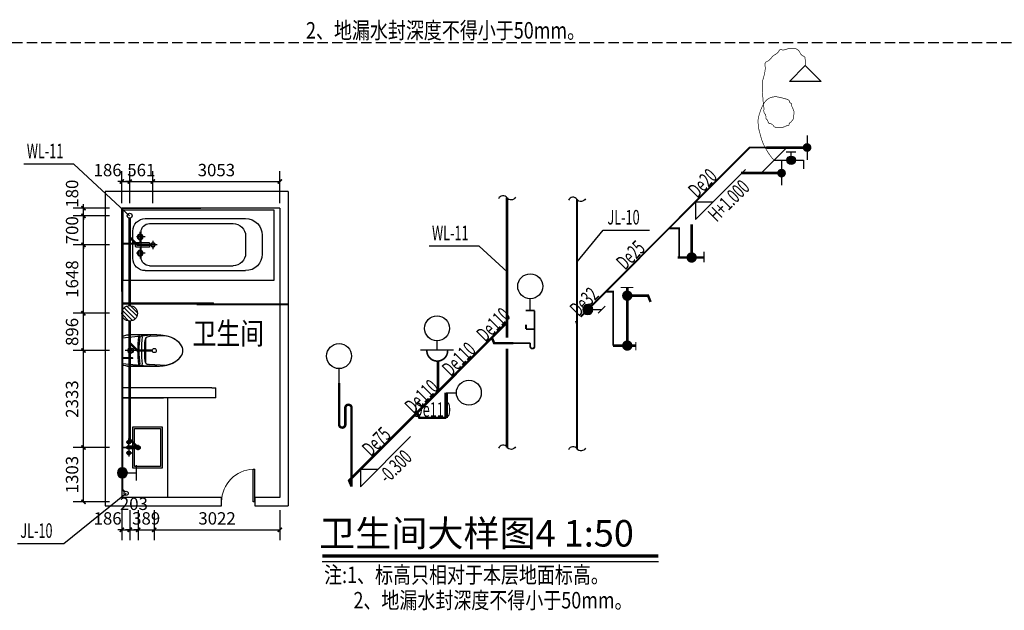
# Model space of a CAD drawing. Extents: x 504893 to 934888, y -192339 to 548923.
# Drawn here: x 714844 to 738543, y -22464 to -8257 of the extents above; entities that cross this region are included whole.
import ezdxf

# ---------------------------------------------------------------- set-up
doc = ezdxf.new("R2010")
doc.units = 0
doc.header["$LTSCALE"] = 1000
doc.header["$MEASUREMENT"] = 0
doc.linetypes.add('DASH', pattern=[0.35, 0.25, -0.1])
for name, color, linetype in [('DIM_污水', 3, 'Continuous'), ('DIM_给水', 3, 'Continuous'), ('EQUIP_地漏', 7, 'Continuous'), ('EQUIP_污水', 7, 'Continuous'), ('EQUIP_给水', 7, 'Continuous'), ('jiaju', 252, 'Continuous'), ('PIPE-污水', 2, 'DASH'), ('PIPE-给水', 3, 'Continuous'), ('TEXT_污水', 7, 'Continuous'), ('TEXT_给水', 7, 'Continuous'), ('TWT_DIM', 3, 'Continuous'), ('TWT_IDEN', 3, 'Continuous'), ('VALVE_给水', 7, 'Continuous'), ('VPIPE-污水', 2, 'Continuous'), ('VPIPE-给水', 3, 'Continuous'), ('WALL', 2, 'Continuous'), ('WINDOW', 251, 'Continuous'), ('家具内线', 1, 'Continuous'), ('家具外线', 2, 'Continuous')]:
    doc.layers.add(name, color=color, linetype=linetype)
doc.styles.add('_HZTXT', font='simplex.shx', dxfattribs={"width": 0.8, "bigfont": 'sfont.shx'})
doc.styles.add('_TCH_DIM_T3', font='SIMPLEX', dxfattribs={"width": 0.705882, "bigfont": 'GBCBIG'})
doc.styles.add('_TWT_DIM_ELE', font='SIMPLEX', dxfattribs={"width": 0.8, "height": 3.5, "bigfont": 'HZTXT'})
doc.styles.add('_TWT_PIPEDN', font='SIMPLEX', dxfattribs={"width": 0.8, "height": 3.5, "bigfont": 'HZTXT'})
doc.styles.add('_TWT_SERIAL', font='COMPLEX', dxfattribs={"width": 0.8, "height": 3.5, "bigfont": 'HZTXT'})
doc.styles.add('HZ', font='txt', dxfattribs={"width": 0.7, "height": 5, "bigfont": 'STF:宋体'})
doc.styles.add('图签文字-黑体', font='微软vista黑体_0.ttf', dxfattribs={"width": 0.8})
doc.styles.add('宋体', font='SimSun.ttf')
doc.dimstyles.new('_TWT_ARCH&&100', dxfattribs={"dimtxt": 297.5, "dimasz": 100, "dimexe": 250, "dimexo": 300, "dimgap": 126.25, "dimtad": 1, "dimdec": 0, "dimzin": 0, "dimdsep": 46, "dimtxsty": '_TCH_DIM_T3', "dimblk": 'ARCHTICK', "dimcen": 0.09, "dimclrt": 7, "dimazin": 2, "dimtfac": 1, "dimtdec": 0, "dimtix": 1, "dimtmove": 2, "dimatfit": 3, "dimfxl": 0, "dimtolj": 1, "dimtzin": 0, "dimarcsym": 0})

# ---------------------------------------------------------------- blocks, each defined once
blk = doc.blocks.new('海龙工具_2012011116463567')
at = {"layer": '家具内线'}
for p, q in [((-629, 606), (-720, 606)), ((-679, 565), (-679, 636)), ((-629, 627), (-597, 627)), ((-629, 530), (-629, 627)), ((-613, 465), (-613, 636)), ((-597, 530), (-597, 627)), ((-597, 606), (-506, 606)), ((-548, 565), (-548, 636)), ((-843, 537), (-383, 537)), ((-843, 225), (-843, 537)), ((-646, 494), (-581, 494)), ((-629, 530), (-597, 530)), ((-383, 537), (-383, 225)), ((-383, 225), (-843, 225))]:
    blk.add_line(p, q, dxfattribs=at)
for centre, radius in [((-678, 606), 22.7), ((-678, 606), 16.2), ((-549, 606), 22.7), ((-549, 606), 16.2), ((-614, 494), 16.2)]:
    blk.add_circle(centre, radius, dxfattribs=at)
at = {"layer": '家具外线'}
for p, q in [((-863, 557), (-363, 557)), ((-863, 205), (-863, 557)), ((-363, 557), (-363, 205)), ((-363, 205), (-863, 205))]:
    blk.add_line(p, q, dxfattribs=at)
blk = doc.blocks.new('MK-DJ-0212')
at = {"layer": '家具内线'}
for p, q in [((22888, 5474), (22856, 5129)), ((23198, 5474), (23231, 5129)), ((22977, 5374), (23109, 5374)), ((23043, 5308), (23043, 5440)), ((22890, 5189), (23196, 5189))]:
    blk.add_line(p, q, dxfattribs=at)
for radius in [32.8, 21.1]:
    blk.add_circle((23043, 5374), radius, dxfattribs=at)
for centre, radius, start, end in [((22876, 5243), 10, 174.685, 277.4868), ((22877, 5272), 8, 174.685, 277.298), ((22876, 5285), 6, 174.685, 277.2607), ((23043, 3974), 1315, 82.7393, 97.2607), ((23043, 3974), 1300, 82.702, 97.298), ((23043, 3974), 1270, 82.5132, 97.4868), ((23209, 5272), 8, 262.702, 5.315), ((23210, 5285), 6, 262.7393, 5.315), ((23210, 5243), 10, 262.5132, 5.315)]:
    blk.add_arc(centre, radius, start, end, dxfattribs=at)
at = {"layer": '家具外线'}
for p, q in [((22868, 5459), (22862, 5437)), ((23198, 5474), (22888, 5474)), ((23224, 5437), (23218, 5459)), ((22856, 5059), (22856, 5385)), ((22856, 5385), (22856, 5059)), ((23231, 5059), (23231, 5385)), ((22865, 4959), (22875, 5144)), ((23221, 4959), (23212, 5144))]:
    blk.add_line(p, q, dxfattribs=at)
for centre, radius, start, end in [((22888, 5454), 20, 90, 165.0782), ((23198, 5454), 20, 14.9218, 90), ((23056, 5385), 200, 165.0782, 180), ((23031, 5385), 200, 0, 14.9218), ((23332, 5075), 462, 167.3549, 171.4057), ((22925, 5153), 50, 95.7141, 152.9103), ((23043, 3974), 1235, 84.2859, 95.7141), ((23161, 5153), 50, 27.0897, 84.2859), ((22754, 5075), 462, 8.5943, 12.6451), ((23383, 5059), 527, 180, 193.8504), ((22703, 5059), 527, 346.1496, 0), ((23215, 5018), 355, 193.8504, 210.7627), ((22871, 5018), 355, 329.2373, 346.1496), ((23109, 4955), 231, 210.7627, 235.1668), ((23043, 4860), 115, 235.1668, 270), ((23043, 4860), 115, 270, 304.8332), ((22977, 4955), 231, 304.8332, 329.2373)]:
    blk.add_arc(centre, radius, start, end, dxfattribs=at)
blk = doc.blocks.new('海龙工具_2012011209473213')
at = {"layer": '家具内线'}
for p, q in [((-1082, 2503), (-1218, 2503)), ((-909, 2490), (-1215, 2490)), ((-1156, 2440), (-1156, 2547)), ((-1033, 2503), (-897, 2503)), ((-959, 2440), (-959, 2547)), ((-1315, 2390), (-1315, 1383)), ((-1060, 2297), (-1060, 2392)), ((-809, 2390), (-809, 1383)), ((-1106, 2348), (-1009, 2348)), ((-1165, 1233), (-959, 1233))]:
    blk.add_line(p, q, dxfattribs=at)
for centre in [(-1154, 2503), (-960, 2503), (-1058, 2348)]:
    blk.add_circle(centre, 24.4, dxfattribs=at)
for centre, radius, start, end in [((-1215, 2390), 100, 90, 180), ((-909, 2390), 100, 0, 90), ((-1165, 1383), 150, 180, 270), ((-959, 1383), 150, 270, 0)]:
    blk.add_arc(centre, radius, start, end, dxfattribs=at)
at = {"layer": '家具外线'}
for p, q in [((-1479, 2707), (-1479, 894)), ((-1479, 2707), (-1479, 894)), ((-629, 2707), (-1479, 2707)), ((-629, 2707), (-1479, 2707)), ((-629, 894), (-629, 2707)), ((-629, 894), (-629, 2707)), ((-629, 894), (-629, 2707)), ((-899, 2590), (-1225, 2590)), ((-1082, 2388), (-1082, 2553)), ((-1033, 2388), (-1033, 2553)), ((-1375, 2440), (-1375, 1233)), ((-1082, 2388), (-1033, 2388)), ((-749, 2440), (-749, 1233)), ((-1175, 1033), (-949, 1033)), ((-1479, 894), (-629, 894)), ((-1479, 894), (-629, 894))]:
    blk.add_line(p, q, dxfattribs=at)
for centre in [(-1154, 2503), (-960, 2503)]:
    blk.add_circle(centre, 34.1, dxfattribs=at)
for centre, radius, start, end in [((-1225, 2440), 150, 90, 180), ((-1057, 2500), 58.2, 65.2278, 114.7986), ((-899, 2440), 150, 0, 90), ((-1175, 1233), 200, 180, 270), ((-949, 1233), 200, 270, 0)]:
    blk.add_arc(centre, radius, start, end, dxfattribs=at)
blk = doc.blocks.new('$Attachment$00000062')
at = {"color": 0}
for points, const_width in [([(149, 392), (255, 392)], 20), ([(255, -40), (255, 392)], 20.8), ([(152, 168), (152, 221)], 20.8), ([(152, 168), (258, 168)], 20), ([(0, 0), (203, 0)], 20.8), ([(203, 0), (203, -40)], 20.8)]:
    blk.add_lwpolyline(points, dxfattribs=dict(at, const_width=const_width))
at = {"color": 0, "const_width": 20.8}
blk.add_lwpolyline([(203, -40, 1), (255, -40)], format="xyb", dxfattribs=at)
blk = doc.blocks.new('_ArchTick')
at = {"color": 0, "linetype": 'ByBlock', "const_width": 0.4}
blk.add_lwpolyline([(-0.5, -0.5), (0.5, 0.5)], dxfattribs=at)
blk = doc.blocks.new('*D1343')
at = {"layer": 'Defpoints', "color": 0, "transparency": 16777216}
for p in [(717305, -19752), (717491, -19752), (717491, -20528)]:
    blk.add_point(p, dxfattribs=at)
at = {"layer": 'TWT_DIM', "color": 0, "lineweight": -2, "transparency": 16777216}
for p, q in [((717305, -20052), (717305, -20778)), ((717491, -20052), (717491, -20778)), ((717305, -20528), (717205, -20528)), ((717305, -20528), (717491, -20528)), ((717491, -20528), (717591, -20528))]:
    blk.add_line(p, q, dxfattribs=at)
at = {"layer": 'TWT_DIM', "color": 0, "lineweight": -2, "transparency": 16777216, "xscale": 100, "yscale": 100, "zscale": 100}
blk.add_blockref('_ArchTick', (717305, -20528), dxfattribs=at)
at = {"layer": 'TWT_DIM', "color": 0, "lineweight": -2, "transparency": 16777216, "xscale": 100, "yscale": 100, "zscale": 100, "rotation": 180}
blk.add_blockref('_ArchTick', (717491, -20528), dxfattribs=at)
at = {"layer": 'TWT_DIM', "color": 7, "transparency": 16777216, "insert": (716960, -20253), "char_height": 297.5, "attachment_point": 5, "style": '_TCH_DIM_T3'}
blk.add_mtext('\\A1;186', dxfattribs=at)
blk = doc.blocks.new('*D1344')
at = {"layer": 'Defpoints', "color": 0, "transparency": 16777216}
for p in [(717491, -19752), (717693, -19752), (717693, -20528)]:
    blk.add_point(p, dxfattribs=at)
at = {"layer": 'TWT_DIM', "color": 0, "lineweight": -2, "transparency": 16777216}
for p, q in [((717491, -20052), (717491, -20778)), ((717693, -20052), (717693, -20778)), ((717491, -20528), (717391, -20528)), ((717491, -20528), (717693, -20528)), ((717693, -20528), (717793, -20528))]:
    blk.add_line(p, q, dxfattribs=at)
at = {"layer": 'TWT_DIM', "color": 0, "lineweight": -2, "transparency": 16777216, "xscale": 100, "yscale": 100, "zscale": 100}
blk.add_blockref('_ArchTick', (717491, -20528), dxfattribs=at)
at = {"layer": 'TWT_DIM', "color": 0, "lineweight": -2, "transparency": 16777216, "xscale": 100, "yscale": 100, "zscale": 100, "rotation": 180}
blk.add_blockref('_ArchTick', (717693, -20528), dxfattribs=at)
at = {"layer": 'TWT_DIM', "color": 7, "transparency": 16777216, "insert": (717592, -19903), "char_height": 297.5, "attachment_point": 5, "style": '_TCH_DIM_T3'}
blk.add_mtext('\\A1;203', dxfattribs=at)
blk = doc.blocks.new('*D1345')
at = {"layer": 'Defpoints', "color": 0, "transparency": 16777216}
for p in [(717693, -19752), (718082, -19752), (718082, -20528)]:
    blk.add_point(p, dxfattribs=at)
at = {"layer": 'TWT_DIM', "color": 0, "lineweight": -2, "transparency": 16777216}
for p, q in [((717693, -20052), (717693, -20778)), ((718082, -20052), (718082, -20778)), ((717693, -20528), (717593, -20528)), ((717693, -20528), (718082, -20528)), ((718082, -20528), (718182, -20528))]:
    blk.add_line(p, q, dxfattribs=at)
at = {"layer": 'TWT_DIM', "color": 0, "lineweight": -2, "transparency": 16777216, "xscale": 100, "yscale": 100, "zscale": 100}
blk.add_blockref('_ArchTick', (717693, -20528), dxfattribs=at)
at = {"layer": 'TWT_DIM', "color": 0, "lineweight": -2, "transparency": 16777216, "xscale": 100, "yscale": 100, "zscale": 100, "rotation": 180}
blk.add_blockref('_ArchTick', (718082, -20528), dxfattribs=at)
at = {"layer": 'TWT_DIM', "color": 7, "transparency": 16777216, "insert": (717888, -20253), "char_height": 297.5, "attachment_point": 5, "style": '_TCH_DIM_T3'}
blk.add_mtext('\\A1;389', dxfattribs=at)
blk = doc.blocks.new('*D1346')
at = {"layer": 'Defpoints', "color": 0, "transparency": 16777216}
for p in [(718082, -19752), (721105, -19752), (721105, -20528)]:
    blk.add_point(p, dxfattribs=at)
at = {"layer": 'TWT_DIM', "color": 0, "lineweight": -2, "transparency": 16777216}
for p, q in [((718082, -20052), (718082, -20778)), ((721105, -20052), (721105, -20778)), ((718082, -20528), (721105, -20528))]:
    blk.add_line(p, q, dxfattribs=at)
at = {"layer": 'TWT_DIM', "color": 0, "lineweight": -2, "transparency": 16777216, "xscale": 100, "yscale": 100, "zscale": 100, "rotation": 180}
blk.add_blockref('_ArchTick', (718082, -20528), dxfattribs=at)
at = {"layer": 'TWT_DIM', "color": 0, "lineweight": -2, "transparency": 16777216, "xscale": 100, "yscale": 100, "zscale": 100}
blk.add_blockref('_ArchTick', (721105, -20528), dxfattribs=at)
at = {"layer": 'TWT_DIM', "color": 7, "transparency": 16777216, "insert": (719594, -20253), "char_height": 297.5, "attachment_point": 5, "style": '_TCH_DIM_T3'}
blk.add_mtext('\\A1;3022', dxfattribs=at)
blk = doc.blocks.new('*D1347')
at = {"layer": 'Defpoints', "color": 0, "transparency": 16777216}
for p in [(721105, -12149), (718052, -12972), (721105, -12972)]:
    blk.add_point(p, dxfattribs=at)
at = {"layer": 'TWT_DIM', "color": 0, "lineweight": -2, "transparency": 16777216}
for p, q in [((718052, -12672), (718052, -11899)), ((721105, -12672), (721105, -11899)), ((718052, -12149), (721105, -12149))]:
    blk.add_line(p, q, dxfattribs=at)
at = {"layer": 'TWT_DIM', "color": 0, "lineweight": -2, "transparency": 16777216, "xscale": 100, "yscale": 100, "zscale": 100, "rotation": 180}
blk.add_blockref('_ArchTick', (718052, -12149), dxfattribs=at)
at = {"layer": 'TWT_DIM', "color": 0, "lineweight": -2, "transparency": 16777216, "xscale": 100, "yscale": 100, "zscale": 100}
blk.add_blockref('_ArchTick', (721105, -12149), dxfattribs=at)
at = {"layer": 'TWT_DIM', "color": 7, "transparency": 16777216, "insert": (719578, -11874), "char_height": 297.5, "attachment_point": 5, "style": '_TCH_DIM_T3'}
blk.add_mtext('\\A1;3053', dxfattribs=at)
blk = doc.blocks.new('*D1348')
at = {"layer": 'Defpoints', "color": 0, "transparency": 16777216}
for p in [(718052, -12149), (717491, -12972), (718052, -12972)]:
    blk.add_point(p, dxfattribs=at)
at = {"layer": 'TWT_DIM', "color": 0, "lineweight": -2, "transparency": 16777216}
for p, q in [((717491, -12672), (717491, -11899)), ((718052, -12672), (718052, -11899)), ((717491, -12149), (717391, -12149)), ((717491, -12149), (718052, -12149)), ((718052, -12149), (718152, -12149))]:
    blk.add_line(p, q, dxfattribs=at)
at = {"layer": 'TWT_DIM', "color": 0, "lineweight": -2, "transparency": 16777216, "xscale": 100, "yscale": 100, "zscale": 100}
blk.add_blockref('_ArchTick', (717491, -12149), dxfattribs=at)
at = {"layer": 'TWT_DIM', "color": 0, "lineweight": -2, "transparency": 16777216, "xscale": 100, "yscale": 100, "zscale": 100, "rotation": 180}
blk.add_blockref('_ArchTick', (718052, -12149), dxfattribs=at)
at = {"layer": 'TWT_DIM', "color": 7, "transparency": 16777216, "insert": (717771, -11874), "char_height": 297.5, "attachment_point": 5, "style": '_TCH_DIM_T3'}
blk.add_mtext('\\A1;561', dxfattribs=at)
blk = doc.blocks.new('*D1349')
at = {"layer": 'Defpoints', "color": 0, "transparency": 16777216}
for p in [(717491, -12149), (717305, -12972), (717491, -12972)]:
    blk.add_point(p, dxfattribs=at)
at = {"layer": 'TWT_DIM', "color": 0, "lineweight": -2, "transparency": 16777216}
for p, q in [((717305, -12672), (717305, -11899)), ((717491, -12672), (717491, -11899)), ((717305, -12149), (717205, -12149)), ((717305, -12149), (717491, -12149)), ((717491, -12149), (717591, -12149))]:
    blk.add_line(p, q, dxfattribs=at)
at = {"layer": 'TWT_DIM', "color": 0, "lineweight": -2, "transparency": 16777216, "xscale": 100, "yscale": 100, "zscale": 100}
blk.add_blockref('_ArchTick', (717305, -12149), dxfattribs=at)
at = {"layer": 'TWT_DIM', "color": 0, "lineweight": -2, "transparency": 16777216, "xscale": 100, "yscale": 100, "zscale": 100, "rotation": 180}
blk.add_blockref('_ArchTick', (717491, -12149), dxfattribs=at)
at = {"layer": 'TWT_DIM', "color": 7, "transparency": 16777216, "insert": (716960, -11874), "char_height": 297.5, "attachment_point": 5, "style": '_TCH_DIM_T3'}
blk.add_mtext('\\A1;186', dxfattribs=at)
blk = doc.blocks.new('*D1350')
at = {"layer": 'Defpoints', "color": 0, "transparency": 16777216}
for p in [(716379, -18549), (717305, -18549), (717305, -19852)]:
    blk.add_point(p, dxfattribs=at)
at = {"layer": 'TWT_DIM', "color": 0, "lineweight": -2, "transparency": 16777216}
for p, q in [((717005, -18549), (716129, -18549)), ((716379, -19852), (716379, -18549)), ((717005, -19852), (716129, -19852))]:
    blk.add_line(p, q, dxfattribs=at)
at = {"layer": 'TWT_DIM', "color": 0, "lineweight": -2, "transparency": 16777216, "xscale": 100, "yscale": 100, "zscale": 100}
for p, rotation in [((716379, -18549), 90), ((716379, -19852), 270)]:
    blk.add_blockref('_ArchTick', p, dxfattribs=dict(at, rotation=rotation))
at = {"layer": 'TWT_DIM', "color": 7, "transparency": 16777216, "insert": (716104, -19200), "char_height": 297.5, "attachment_point": 5, "rotation": 90, "style": '_TCH_DIM_T3'}
blk.add_mtext('\\A1;1303', dxfattribs=at)
blk = doc.blocks.new('*D1351')
at = {"layer": 'Defpoints', "color": 0, "transparency": 16777216}
for p in [(716379, -16216), (717305, -16216), (717305, -18549)]:
    blk.add_point(p, dxfattribs=at)
at = {"layer": 'TWT_DIM', "color": 0, "lineweight": -2, "transparency": 16777216}
for p, q in [((717005, -16216), (716129, -16216)), ((716379, -18549), (716379, -16216)), ((717005, -18549), (716129, -18549))]:
    blk.add_line(p, q, dxfattribs=at)
at = {"layer": 'TWT_DIM', "color": 0, "lineweight": -2, "transparency": 16777216, "xscale": 100, "yscale": 100, "zscale": 100}
for p, rotation in [((716379, -16216), 90), ((716379, -18549), 270)]:
    blk.add_blockref('_ArchTick', p, dxfattribs=dict(at, rotation=rotation))
at = {"layer": 'TWT_DIM', "color": 7, "transparency": 16777216, "insert": (716104, -17383), "char_height": 297.5, "attachment_point": 5, "rotation": 90, "style": '_TCH_DIM_T3'}
blk.add_mtext('\\A1;2333', dxfattribs=at)
blk = doc.blocks.new('*D1352')
at = {"layer": 'Defpoints', "color": 0, "transparency": 16777216}
for p in [(716379, -15320), (717305, -15320), (717305, -16216)]:
    blk.add_point(p, dxfattribs=at)
at = {"layer": 'TWT_DIM', "color": 0, "lineweight": -2, "transparency": 16777216}
for p, q in [((717005, -15320), (716129, -15320)), ((716379, -16216), (716379, -15320)), ((717005, -16216), (716129, -16216))]:
    blk.add_line(p, q, dxfattribs=at)
at = {"layer": 'TWT_DIM', "color": 0, "lineweight": -2, "transparency": 16777216, "xscale": 100, "yscale": 100, "zscale": 100}
for p, rotation in [((716379, -15320), 90), ((716379, -16216), 270)]:
    blk.add_blockref('_ArchTick', p, dxfattribs=dict(at, rotation=rotation))
at = {"layer": 'TWT_DIM', "color": 7, "transparency": 16777216, "insert": (716104, -15768), "char_height": 297.5, "attachment_point": 5, "rotation": 90, "style": '_TCH_DIM_T3'}
blk.add_mtext('\\A1;896', dxfattribs=at)
blk = doc.blocks.new('*D1353')
at = {"layer": 'Defpoints', "color": 0, "transparency": 16777216}
for p in [(716379, -13672), (717305, -13672), (717305, -15320)]:
    blk.add_point(p, dxfattribs=at)
at = {"layer": 'TWT_DIM', "color": 0, "lineweight": -2, "transparency": 16777216}
for p, q in [((717005, -13672), (716129, -13672)), ((716379, -15320), (716379, -13672)), ((717005, -15320), (716129, -15320))]:
    blk.add_line(p, q, dxfattribs=at)
at = {"layer": 'TWT_DIM', "color": 0, "lineweight": -2, "transparency": 16777216, "xscale": 100, "yscale": 100, "zscale": 100}
for p, rotation in [((716379, -13672), 90), ((716379, -15320), 270)]:
    blk.add_blockref('_ArchTick', p, dxfattribs=dict(at, rotation=rotation))
at = {"layer": 'TWT_DIM', "color": 7, "transparency": 16777216, "insert": (716104, -14496), "char_height": 297.5, "attachment_point": 5, "rotation": 90, "style": '_TCH_DIM_T3'}
blk.add_mtext('\\A1;1648', dxfattribs=at)
blk = doc.blocks.new('*D1354')
at = {"layer": 'Defpoints', "color": 0, "transparency": 16777216}
for p in [(716379, -12972), (717305, -12972), (717305, -13672)]:
    blk.add_point(p, dxfattribs=at)
at = {"layer": 'TWT_DIM', "color": 0, "lineweight": -2, "transparency": 16777216}
for p, q in [((717005, -12972), (716129, -12972)), ((716379, -12972), (716379, -12872)), ((716379, -13672), (716379, -12972)), ((717005, -13672), (716129, -13672)), ((716379, -13672), (716379, -13772))]:
    blk.add_line(p, q, dxfattribs=at)
at = {"layer": 'TWT_DIM', "color": 0, "lineweight": -2, "transparency": 16777216, "xscale": 100, "yscale": 100, "zscale": 100}
for p, rotation in [((716379, -12972), 270), ((716379, -13672), 90)]:
    blk.add_blockref('_ArchTick', p, dxfattribs=dict(at, rotation=rotation))
at = {"layer": 'TWT_DIM', "color": 7, "transparency": 16777216, "insert": (716104, -13322), "char_height": 297.5, "attachment_point": 5, "rotation": 90, "style": '_TCH_DIM_T3'}
blk.add_mtext('\\A1;700', dxfattribs=at)
blk = doc.blocks.new('*D1355')
at = {"layer": 'Defpoints', "color": 0, "transparency": 16777216}
for p in [(716379, -12792), (717305, -12792), (717305, -12972)]:
    blk.add_point(p, dxfattribs=at)
at = {"layer": 'TWT_DIM', "color": 0, "lineweight": -2, "transparency": 16777216}
for p, q in [((717005, -12792), (716129, -12792)), ((716379, -12792), (716379, -12692)), ((716379, -12972), (716379, -12792)), ((717005, -12972), (716129, -12972)), ((716379, -12972), (716379, -13072))]:
    blk.add_line(p, q, dxfattribs=at)
at = {"layer": 'TWT_DIM', "color": 0, "lineweight": -2, "transparency": 16777216, "xscale": 100, "yscale": 100, "zscale": 100}
for p, rotation in [((716379, -12792), 270), ((716379, -12972), 90)]:
    blk.add_blockref('_ArchTick', p, dxfattribs=dict(at, rotation=rotation))
at = {"layer": 'TWT_DIM', "color": 7, "transparency": 16777216, "insert": (716104, -12442), "char_height": 297.5, "attachment_point": 5, "rotation": 90, "style": '_TCH_DIM_T3'}
blk.add_mtext('\\A1;180', dxfattribs=at)
blk = doc.blocks.new('$DorLib2D$00000001')
for p, q in [((0.45, 0.975), (0.5, 0.975)), ((0.45, 0), (0.45, 0.975)), ((0.5, 0), (0.5, 0.975)), ((0.5, 0), (0.45, 0))]:
    blk.add_line(p, q)
at = {"lineweight": 13}
blk.add_arc((0.475, 0), 0.975, 91.4693, 180, dxfattribs=at)
blk = doc.blocks.new('$TwtSys$00000147')
blk.add_circle((0, 0, 0), 25)
blk = doc.blocks.new('$TwtSys$00000225')
blk.add_point((0, 0))
blk = doc.blocks.new('$VALVE$00000497')
for p, q in [((77.8, 138.2), (-77.8, 138.2)), ((0, 50), (0, 138.2))]:
    blk.add_line(p, q)
at = {"const_width": 49.6}
blk.add_lwpolyline([(24.8, 0, 1), (-24.8, 0, 1)], format="xyb", close=True, dxfattribs=at)
blk.add_circle((0, 0), 50)
blk = doc.blocks.new('$TwtSys$00000141')
for p, q in [((-94, 8), (-10, 92)), ((-94, 8), (-10, 92)), ((-87, -35), (35, 87)), ((-87, -35), (35, 87)), ((-66, -66), (66, 66)), ((-66, -66), (66, 66)), ((-32, -87), (88, 33)), ((-32, -87), (88, 33)), ((11, -92), (92, -11)), ((11, -92), (92, -11))]:
    blk.add_line(p, q)
blk.add_circle((0, 0), 94)
blk.add_circle((0, 0), 94)
blk = doc.blocks.new('$TwtSys$00000079')
blk.add_line((-212, 500), (188, 500))
at = {"const_width": 20}
blk.add_lwpolyline([(-134, 500, 1.067664), (116, 500)], format="xyb", dxfattribs=at)
at = {"const_width": 30}
blk.add_lwpolyline([(0, 367), (0, 0)], dxfattribs=at)
at = {"style": 'HZ', "width": 0.7, "flags": 1}
for tag in ['UNIT', 'WHAT', 'SPEC']:
    blk.add_attdef(tag, (0, 0), '', height=0.001, dxfattribs=at)
blk = doc.blocks.new('$TWTSYS$00000086')
at = {"const_width": 30}
blk.add_lwpolyline([(0, 0), (0, 946, 1), (-75, 946), (-75, 746, -1), (-150, 746), (-150, 1244)], format="xyb", dxfattribs=at)
blk = doc.blocks.new('$TWTSYS$00000090')
at = {"color": 0, "const_width": 42}
blk.add_lwpolyline([(0, 303), (0, 0)], dxfattribs=at)
blk = doc.blocks.new('$TwtSys$00000132')
at = {"elevation": 0}
blk.add_lwpolyline([(7, -101, -0.575183), (0, 0, 0.604745), (-11, 101, 16.924828)], format="xyb", dxfattribs=at)
blk = doc.blocks.new('$TwtSys$00000016')
h = blk.add_hatch(color=256)
edge = h.paths.add_edge_path()
edge.add_arc((490, 0), 52.7, 269.9886, 449.9886)
edge.add_arc((490, 0), 52.7, 89.9886, 269.9886)
h = blk.add_hatch(color=256)
edge = h.paths.add_edge_path()
edge.add_arc((299, -153), 50.9, 0, 360)
h = blk.add_hatch(color=256)
edge = h.paths.add_edge_path()
edge.add_arc((183, -307), 52.7, 269.9886, 449.9886)
edge.add_arc((183, -307), 52.7, 89.9886, 269.9886)
for p, q in [((469, 986), (277, 794)), ((469, 986), (661, 794)), ((661, 794), (277, 794)), ((490, 146), (490, -146)), ((-62, -307), (245, 0)), ((240, -53), (355, -53)), ((297, -159), (297, -53)), ((91, -153), (446, -153)), ((183, -161), (183, -453)), ((446, -153), (446, -254))]:
    blk.add_line(p, q)
at = {"const_width": 8}
for points in [[(213, 1175, 0.051905), (243, 1183)], [(277, 1192, 0.045431), (243, 1183)], [(342, 1192, 0.094088), (277, 1192)], [(384, 1171, 0.132562), (342, 1192)], [(8, 1035, 0.10975), (48, 1064)], [(48, 1064, 0.016892), (65, 1084)], [(77, 1098, 0.02485), (65, 1084)], [(105, 1118, 0.082359), (77, 1098)], [(105, 1118, 0.067694), (139, 1143)], [(139, 1143, 0.134176), (152, 1162)], [(162, 1175, 0.198934), (152, 1162)], [(180, 1177, 0.195651), (162, 1175)], [(180, 1177, 0.109912), (213, 1175)], [(403, 1145, 0.116079), (384, 1171)], [(403, 1145, 0.102835), (424, 1114)], [(424, 1114, 0.117308), (453, 1097)], [(464, 1085, 0.25508), (453, 1097)], [(466, 1074, 0.046174), (464, 1085)], [(469, 1027, 0.010677), (466, 1074)], [(-14, 1015, 0.16833), (-17, 989)], [(-14, 938, 0.084595), (-17, 989)], [(8, 1035, 0.184747), (-14, 1015)], [(469, 1008, 0.010109), (469, 1027)], [(469, 986, 0.008698), (469, 1008)], [(-36, 835, 0.072146), (-48, 765)], [(-36, 835, 0.048937), (-14, 938)], [(-48, 765, 0.017523), (-46, 666)], [(-46, 666, 0.013649), (-37, 539)], [(55, 602, 0.073711), (23, 587)], [(99, 611, 0.046388), (55, 602)], [(128, 610, 0.072491), (99, 611)], [(154, 605, 0.004052), (128, 610)], [(168, 602, 0.007418), (154, 605)], [(185, 598, 0.004478), (168, 602)], [(219, 589, 0.002199), (185, 598)], [(257, 577, 0.033039), (219, 589)], [(-38, 517, 0.038687), (-70, 445)], [(-8, 560, 0.057743), (-38, 517)], [(-37, 539, 0.004092), (-33, 505)], [(-30, 482, 0.006276), (-33, 505)], [(-30, 456, 0.049744), (-30, 482)], [(23, 587, 0.064001), (-8, 560)], [(271, 568, 0.081517), (257, 577)], [(276, 559, 0.175045), (271, 568)], [(276, 559, 0.11094), (282, 544)], [(282, 544, 0.135272), (296, 533)], [(304, 523, 0.205419), (296, 533)], [(304, 513, 0.182185), (304, 503)], [(304, 513, 0.173649), (304, 523)], [(304, 503, 0.013771), (312, 485)], [(322, 461, 0.010414), (312, 485)], [(-93, 371, 0.04592), (-99, 335)], [(-70, 445, 0.021646), (-93, 371)], [(-30, 456, 0.053861), (-30, 432)], [(-30, 432, 0.150822), (-22, 413)], [(-8, 387, 0.105389), (-22, 413)], [(-6, 364, 0.104869), (-8, 387)], [(-6, 364, 0.151451), (-3, 347)], [(331, 438, 0.002853), (322, 461)], [(322, 340, 0.096805), (328, 355)], [(331, 395, 0.029026), (328, 384)], [(328, 384, 0.088453), (328, 370)], [(328, 355, 0.091419), (328, 370)], [(333, 432, 0.011795), (331, 438)], [(331, 395, 0.034249), (333, 405)], [(334, 424, 0.081105), (333, 432)], [(333, 405, 0.038189), (334, 424)], [(-99, 335, 0.030618), (-99, 294)], [(-99, 294, 0.023071), (-94, 240)], [(-94, 240, 0.025483), (-91, 223)], [(-3, 347, 0.101355), (4, 338)], [(15, 327, 0.077876), (4, 338)], [(20, 311, 0.105849), (15, 327)], [(20, 311, 0.121831), (26, 298)], [(26, 298, 0.2218), (44, 288)], [(72, 277, 0.149491), (44, 288)], [(88, 258, 0.101041), (72, 277)], [(88, 258, 0.165557), (99, 248)], [(99, 248, 0.052601), (115, 243)], [(115, 243, 0.035475), (139, 240)], [(139, 240, 0.01389), (167, 239)], [(167, 239, 0.032352), (179, 240)], [(179, 240, 0.026101), (197, 244)], [(197, 244, 0.02925), (213, 248)], [(213, 248, 0.02765), (224, 253)], [(242, 261, 0.01763), (224, 253)], [(259, 265, 0.075262), (242, 261)], [(259, 265, 0.113614), (271, 269)], [(271, 269, 0.324093), (274, 278)], [(277, 290, 0.228001), (274, 278)], [(286, 299, 0.066627), (277, 290)], [(286, 299, 0.050447), (299, 311)], [(299, 311, 0.041069), (322, 340)], [(-91, 223, 0.004439), (-65, 125)], [(-65, 125, 0.062632), (-12, -6)], [(-12, -6, 0.048951), (91, -153)]]:
    blk.add_lwpolyline(points, format="xyb", dxfattribs=at)
at = {"const_width": 32}
blk.add_lwpolyline([(0, 0), (490, 0)], dxfattribs=at)
blk.add_lwpolyline([(-307, -307, 32, 32, 0), (183, -307, 20, 20, 0)], format="xyseb")
blk.add_circle((299, -153), 50.9)
blk = doc.blocks.new('$TwtSys$00000013')
for points, const_width in [([(150, 0), (150, 400)], 30), ([(-20, 0), (300, 0)], 30), ([(298, -60), (298, 70)], 15)]:
    blk.add_lwpolyline(points, dxfattribs=dict(const_width=const_width))
at = {"const_width": 62.5}
blk.add_lwpolyline([(119, 0, -1), (181, 0, -1)], format="xyb", close=True, dxfattribs=at)
at = {"style": 'HZ', "width": 0.7, "flags": 1}
for tag in ['UNIT', 'WHAT', 'SPEC']:
    blk.add_attdef(tag, (-20, 0), '', height=0.001, dxfattribs=at)
blk = doc.blocks.new('$TwtSys$00000322')
for points, const_width in [([(170, 702), (170, 0)], 30), ([(92, 700), (242, 700)], 15), ([(170, 602), (420, 602), (450, 527)], 30), ([(0, 0), (273, 0)], 30), ([(273, 44), (273, -56)], 15)]:
    blk.add_lwpolyline(points, dxfattribs=dict(const_width=const_width))
at = {"const_width": 62.5}
for points in [[(139, 602, 1), (201, 602, 1)], [(139, 2, 1), (201, 2, 1)]]:
    blk.add_lwpolyline(points, format="xyb", close=True, dxfattribs=at)
at = {"style": 'HZ', "width": 0.7, "flags": 1}
for tag in ['UNIT', 'SPEC', 'WHAT']:
    blk.add_attdef(tag, (0, 0), '', height=0.001, dxfattribs=at)
blk = doc.blocks.new('$VALVE$00000499')
for p, q in [((35.4, 35.4), (97.7, 97.7)), ((48.2, 97.7), (147.2, 97.7))]:
    blk.add_line(p, q)
at = {"const_width": 49.6}
blk.add_lwpolyline([(24.8, 0, 1), (-24.8, 0, 1)], format="xyb", close=True, dxfattribs=at)
blk.add_circle((0, 0), 50)
for p in [(-50, 0), (50, 0)]:
    blk.add_point(p)

msp = doc.modelspace()

# ---------------------------------------------------------------- hatches: boundary and pattern name
at = {"layer": 'PIPE-污水'}
for points in [[(717675.5, -13671.7), (717654.3, -13692.9), (717663.1, -13701.7)], [(717675.5, -13671.7), (717675.5, -13701.7), (717663.1, -13701.7)], [(726262.9, -16036.7), (726235.2, -16048.1), (726242.8, -16066.7)], [(726262.9, -16036.7), (726262.9, -16066.7), (726242.8, -16066.7)], [(717676.7, -16216.1), (717655.5, -16237.3), (717664.3, -16246.1)], [(717676.7, -16216.1), (717676.7, -16246.1), (717664.3, -16246.1)], [(724464.9, -17835.8), (724437.2, -17847.3), (724444.9, -17865.8)], [(724464.9, -17835.8), (724464.9, -17865.8), (724444.9, -17865.8)], [(717490.6, -18347.1), (717460.6, -18347.1), (717460.6, -18359.5)], [(717490.6, -18347.1), (717469.3, -18368.3), (717460.6, -18359.5)], [(722771.9, -19342.6), (722750.7, -19321.4), (722736.5, -19335.6)], [(722771.9, -19342.6), (722744.2, -19354.1), (722736.5, -19335.6)]]:
    msp.add_hatch(color=256, dxfattribs=at).paths.add_polyline_path(points)
at = {"layer": 'PIPE-给水'}
for points in [[(732415.1, -11332.3), (732399.2, -11316.4), (732405.8, -11309.8)], [(732415.1, -11332.3), (732415.1, -11309.8), (732405.8, -11309.8)], [(730716.7, -13277.1), (730716.7, -13254.6), (730739.2, -13254.6)], [(730716.7, -13277.1), (730739.2, -13277.1), (730739.2, -13254.6)], [(717314.9, -13645.7), (717292.4, -13645.7), (717292.4, -13623.2)], [(717314.9, -13645.7), (717314.9, -13623.2), (717292.4, -13623.2)], [(729127.9, -14799.4), (729127.9, -14776.9), (729150.4, -14776.9)], [(729127.9, -14799.4), (729150.4, -14799.4), (729150.4, -14776.9)], [(728232.4, -15515), (728216.5, -15499.1), (728205.9, -15509.7)], [(728232.4, -15515), (728211.6, -15523.6), (728205.9, -15509.7)], [(717314.9, -19561), (717299, -19576.9), (717292.4, -19570.3)], [(717314.9, -19561), (717292.4, -19561), (717292.4, -19570.3)]]:
    msp.add_hatch(color=256, dxfattribs=at).paths.add_polyline_path(points)

# ---------------------------------------------------------------- linework, layer by layer
at = {"ltscale": 1000}
msp.add_line((722127.1, -21289.9), (730216.3, -21289.9), dxfattribs=at)
at = {"color": 251, "ltscale": 300}
msp.add_lwpolyline([(718142.7, -15841.1), (717491.1, -15841.1, 0.065201), (717388.1, -15854.5), (717342.4, -15866.7, 0.3398346), (717312.7, -15905.4), (717312.7, -16526.7, 0.3398346), (717342.4, -16565.4), (717388.1, -16577.6, 0.065201), (717491.1, -16591.1), (718142.7, -16591.1, 0.0478133), (718343.1, -16571.9), (718381.8, -16563.6), (718441.3, -16547.4), (718505.5, -16523.4), (718549.3, -16502.7), (718595.2, -16477), (718645.4, -16441), (718682.5, -16406.9), (718716.5, -16368.1), (718743.5, -16328.4), (718762.1, -16285.1), (718771.6, -16238.8), (718772.7, -16216.1), (718769.6, -16178), (718759.3, -16138.6), (718740.9, -16099.2), (718715.8, -16063.2), (718680.7, -16023.3), (718640.8, -15987.4), (718595.7, -15955.5), (718551.9, -15930.7), (718494.6, -15904.2), (718426, -15880.1), (718380.4, -15868.2), (718343.1, -15860.3, 0.0478133)], format="xyb", close=True, dxfattribs=at)
at = {"ltscale": 1000, "const_width": 79.2, "flags": 128}
msp.add_lwpolyline([(722127.1, -21157.9), (730216.3, -21157.9)], dxfattribs=at)
at = {"layer": 'DIM_污水'}
for p, q in [((716149.5, -11729), (714945.2, -11729)), ((717490.6, -12971.9), (716149.5, -11729)), ((725902.2, -13701.8), (724697.9, -13701.8)), ((726572.8, -14323.2), (725902.2, -13701.8)), ((723044.6, -19494.2), (724252.3, -18286.5)), ((722914.3, -19200.2), (723256.7, -18857.8)), ((723044.6, -19070), (723044.6, -19494.2)), ((723044.6, -19070), (723468.9, -19070))]:
    msp.add_line(p, q, dxfattribs=at)
at = {"layer": 'DIM_给水'}
for p, q in [((731106.8, -13064.9), (732314.5, -11857.1)), ((730974.9, -12772.5), (731318.9, -12428.5)), ((731106.8, -12640.6), (731106.8, -13064.9)), ((731106.8, -12640.6), (731531.1, -12640.6)), ((728258.7, -14078.5), (728885, -13323.4)), ((728885, -13323.4), (729999.3, -13323.4)), ((717404.8, -19650.8), (715903.6, -20862)), ((715903.6, -20862), (714789.3, -20862))]:
    msp.add_line(p, q, dxfattribs=at)
at = {"layer": 'jiaju', "color": 251}
for p, q in [((717304.7, -14791.7), (717304.7, -12791.7)), ((717304.7, -12791.7), (719204.7, -12791.7)), ((717304.7, -12791.7), (717304.7, -14791.7)), ((721104.7, -12791.7), (721104.7, -14791.7)), ((721104.7, -12791.7), (721104.7, -14791.7)), ((717304.7, -15071.7), (719504.7, -15071.7)), ((717304.7, -15091.7), (721304.7, -15091.7)), ((719104.7, -15111.7), (719104.7, -15091.7)), ((719104.7, -15111.7), (721304.7, -15111.7)), ((719504.7, -15091.7), (719504.7, -15071.7)), ((717304.7, -17351.7), (718304.7, -17351.7)), ((718404.7, -17351.7), (718404.7, -19751.7))]:
    msp.add_line(p, q, dxfattribs=at)
at = {"layer": 'PIPE-污水', "const_width": 60}
for points in [[(726572.8, -15541.8), (726572.8, -12541.8)], [(717490.6, -13031.9), (717490.6, -13486.7)], [(717675.5, -13671.7), (717490.6, -13486.7)], [(717490.6, -13486.7), (717490.6, -15132.2)], [(718001.8, -13671.7), (717675.5, -13671.7)], [(717490.6, -15508.2), (717490.6, -16029.9)], [(726572.8, -15541.8), (726208.7, -15905.9)], [(726572.8, -15906.7), (726572.8, -15541.8)], [(726208.7, -15905.9), (724912.3, -17202.3)], [(726262.9, -16036.7), (726208.7, -15905.9)], [(717676.7, -16216.1), (717490.6, -16029.9)], [(717490.6, -16029.9), (717490.6, -18347.1)], [(726726.5, -16036.7), (726262.9, -16036.7)], [(718032.4, -16216.1), (717676.7, -16216.1)], [(726572.8, -18541.8), (726572.8, -16166.7)], [(724912.3, -17202.3), (724410.4, -17704.2)], [(724410.4, -17704.2), (722771.9, -19342.6)], [(724464.9, -17835.8), (724410.4, -17704.2)], [(725109.7, -17835.8), (724464.9, -17835.8)], [(717658, -18514.6), (717490.6, -18347.1)], [(722831.3, -19486.1), (722771.9, -19342.6)]]:
    msp.add_lwpolyline(points, dxfattribs=at)
at = {"layer": 'PIPE-给水', "const_width": 45}
for points in [[(730470.3, -13277.1), (732415.1, -11332.3)], [(732415.1, -11332.3), (732815.1, -11332.3)], [(728258.7, -15578.5), (728258.7, -12578.5)], [(728948, -14799.4), (730470.3, -13277.1)], [(730470.3, -13277.1), (730716.7, -13277.1)], [(730716.7, -13277.1), (730716.7, -13977.1)], [(717314.9, -16396), (717314.9, -13645.7)], [(717314.9, -13645.7), (717714.9, -13645.7)], [(728602.5, -15144.9), (728948, -14799.4)], [(728948, -14799.4), (729127.9, -14799.4)], [(729127.9, -14799.4), (729127.9, -16099.4)], [(728345.3, -15402.1), (728432.8, -15314.6)], [(728258.7, -15578.5), (728232.4, -15515)], [(728258.7, -18578.5), (728258.7, -15578.5)], [(717314.9, -18549), (717314.9, -16396)], [(717314.9, -16396), (717561.2, -16396)], [(717314.9, -19561), (717314.9, -18549)], [(717314.9, -18549), (717494.8, -18549)], [(717369.4, -19615.5), (717314.9, -19561)]]:
    msp.add_lwpolyline(points, dxfattribs=at)
at = {"layer": 'TWT_DIM'}
for p, q in [((727131.4, -15252.4), (727131.4, -14968.1)), ((724888.3, -16202.3), (724888.3, -15981.3)), ((722531.3, -16998.6), (722531.3, -16649.5)), ((725109.7, -17230.1), (725355, -17230.1))]:
    msp.add_line(p, q, dxfattribs=at)
at = {"layer": 'TWT_IDEN'}
for centre in [(727131.4, -14668.1), (724888.3, -15681.3), (722531.3, -16349.5), (725655, -17230.1)]:
    msp.add_circle(centre, 300, dxfattribs=at)
at = {"layer": 'VPIPE-污水'}
msp.add_circle((717490.6, -12971.9), 60, dxfattribs=at)
at = {"layer": 'VPIPE-给水'}
msp.add_circle((717404.8, -19650.8), 50, dxfattribs=at)
at = {"layer": 'WALL', "color": 251}
for p, q in [((716904.7, -12391.7), (716904.7, -19951.7)), ((721304.7, -12391.7), (716904.7, -12391.7)), ((721304.7, -12391.7), (721304.7, -19951.7)), ((717304.7, -12791.7), (717304.7, -19751.7)), ((721104.7, -12791.7), (717304.7, -12791.7)), ((721104.7, -12791.7), (721104.7, -19751.7)), ((719464.7, -17111.7), (717304.7, -17111.7)), ((718304.7, -17111.7), (717304.7, -17111.7)), ((719464.7, -17111.7), (719564.7, -17111.7)), ((719564.7, -17351.7), (719564.7, -17111.7)), ((719564.7, -17351.7), (717304.7, -17351.7)), ((719704.7, -19751.7), (717304.7, -19751.7)), ((719704.7, -19951.7), (719704.7, -19751.7)), ((721104.7, -19751.7), (720504.7, -19751.7)), ((720504.7, -19751.7), (720504.7, -19951.7)), ((716904.7, -19951.7), (719704.7, -19951.7)), ((720504.7, -19951.7), (721304.7, -19951.7))]:
    msp.add_line(p, q, dxfattribs=at)
at = {"layer": 'WALL', "color": 4, "linetype": 'DASH'}
msp.add_lwpolyline([(713263.3, -8803.4), (739981.8, -8803.4)], dxfattribs=at)

# ---------------------------------------------------------------- block references
at = {"color": 251, "ltscale": 300, "xscale": -2, "yscale": 2, "zscale": 2, "rotation": 90}
msp.add_blockref('海龙工具_2012011209473213', (722747.3, -15791.8), dxfattribs=at)
at = {"color": 251, "ltscale": 300, "extrusion": (0, 0, -1), "xscale": -2, "yscale": 2, "zscale": -2, "rotation": 270}
msp.add_blockref('海龙工具_2012011116463567', (-718681.2, -17322.7), dxfattribs=at)
at = {"layer": 'EQUIP_地漏', "xscale": 2, "yscale": 2, "zscale": 2, "rotation": 90}
msp.add_blockref('$TwtSys$00000141', (717490.6, -15320.2), dxfattribs=at)
at = {"layer": 'EQUIP_地漏', "xscale": 2, "yscale": 2, "zscale": 2}
for name, p in [('$Attachment$00000062', (726726.5, -16036.7)), ('$TwtSys$00000079', (724912.3, -17202.3))]:
    msp.add_blockref(name, p, dxfattribs=at)
at = {"layer": 'EQUIP_污水', "xscale": 2, "yscale": 2, "zscale": 2, "rotation": 90}
for p in [(726572.8, -12541.8), (726572.8, -18541.8)]:
    msp.add_blockref('$TwtSys$00000132', p, dxfattribs=at)
at = {"layer": 'EQUIP_污水', "xscale": 2, "yscale": 2, "zscale": 2}
for name, p in [('$TwtSys$00000147', (718051.8, -13671.7)), ('$TwtSys$00000147', (718082.4, -16216.1)), ('$TWTSYS$00000086', (722831.3, -19486.1)), ('$TWTSYS$00000090', (725109.7, -17835.8)), ('$TwtSys$00000147', (717693.4, -18549.9))]:
    msp.add_blockref(name, p, dxfattribs=at)
at = {"layer": 'EQUIP_给水', "xscale": 2, "yscale": 2, "zscale": 2}
for name, p in [('$TwtSys$00000016', (732815.1, -11332.3)), ('$TwtSys$00000013', (730716.7, -13977.1)), ('$TwtSys$00000322', (729127.9, -16099.4))]:
    msp.add_blockref(name, p, dxfattribs=at)
for name, p, rotation in [('$TwtSys$00000132', (728258.7, -12578.5), 90), ('$TwtSys$00000225', (717714.9, -13645.7), 89.99999999999999), ('$TwtSys$00000225', (717561.2, -16396), 89.99999999999999), ('$TwtSys$00000225', (717494.8, -18549), 89.99999999999999), ('$TwtSys$00000132', (728258.7, -18578.5), 90)]:
    msp.add_blockref(name, p, dxfattribs=dict(at, rotation=rotation))
at = {"layer": 'VALVE_给水', "xscale": 2.4, "yscale": -2.4, "zscale": 2.4}
for name, p, rotation in [('$VALVE$00000499', (728517.7, -15229.7), 45), ('$VALVE$00000497', (717314.9, -19157.5), 90)]:
    msp.add_blockref(name, p, dxfattribs=dict(at, rotation=rotation))
at = {"layer": 'WINDOW', "color": 251, "xscale": -800, "yscale": -800, "zscale": -800, "rotation": 179.999999999996}
msp.add_blockref('$DorLib2D$00000001', (720104.7, -19851.7), dxfattribs=at)
at = {"layer": '家具外线', "color": 251, "xscale": 2, "yscale": 2, "zscale": 2, "rotation": 90}
msp.add_blockref('MK-DJ-0212', (728261.1, -62302.1), dxfattribs=at)

# ---------------------------------------------------------------- texts
at = {"color": 7, "style": '_HZTXT', "width": 0.8}
for s, p in [('2、地漏水封深度不得小于50mm。', (721734, -8711.3, -6000)), ('注:1、标高只相对于本层地面标高。', (722169.9, -21808.9)), ('2、地漏水封深度不得小于50mm。', (722876.7, -22419.6))]:
    msp.add_text(s, height=396.673, dxfattribs=at).set_placement(p)
at = {"color": 251, "style": '图签文字-黑体', "width": 0.8}
msp.add_text('卫生间', height=525.74, dxfattribs=at).set_placement((719004.3, -16068.2))
at = {"style": '宋体'}
msp.add_text('卫生间大样图4 1:50', height=636.596, dxfattribs=at).set_placement((722051.4, -20930.4))
at = {"layer": 'DIM_污水', "color": 7, "style": '_TWT_SERIAL', "width": 0.64}
for p in [(715015.2, -11589), (724767.9, -13561.8)]:
    msp.add_text('WL-11', height=350, dxfattribs=at).set_placement(p)
at = {"layer": 'DIM_污水', "color": 7, "style": '_TWT_DIM_ELE', "width": 0.64}
msp.add_text('-0.300', height=350, rotation=45, dxfattribs=at).set_placement((723698.4, -19434.4))
at = {"layer": 'DIM_给水', "color": 7, "style": '_TWT_DIM_ELE', "width": 0.64}
msp.add_text('H+1.000', height=350, rotation=45, dxfattribs=at).set_placement((731624.9, -13140.8))
at = {"layer": 'DIM_给水', "color": 7, "style": '_TWT_SERIAL', "width": 0.64}
for p in [(728990.6, -13183.4), (714859.3, -20722)]:
    msp.add_text('JL-10', height=350, dxfattribs=at).set_placement(p)
at = {"layer": 'TEXT_污水', "style": '_TWT_PIPEDN', "width": 0.64}
for s, p in [('De110', (726052.5, -16026.7)), ('De110', (725222.2, -16857)), ('De110', (724323.1, -17756.1)), ('De75', (723298.2, -18781))]:
    msp.add_text(s, height=350, rotation=45, dxfattribs=at).set_placement(p)
msp.add_text('De110', height=350, dxfattribs=at).set_placement((724334, -17810.8))
at = {"layer": 'TEXT_给水', "style": '_TWT_PIPEDN', "width": 0.64}
for s, p in [('De20', (731149.8, -12562.3)), ('De25', (729416.2, -14295.9)), ('De32', (728297.2, -15414.9))]:
    msp.add_text(s, height=350, rotation=45, dxfattribs=at).set_placement(p)

# ---------------------------------------------------------------- dimensions: what is measured, and where the dimension line sits
at = {"layer": 'TWT_DIM'}
for base, p1, p2, angle, picture, middle in [((717490.6, -12149), (717304.7, -12971.9), (717490.6, -12971.9), 0, '*D1349', (716959.7, -11874)), ((716379.4, -12791.7), (717304.7, -12971.9), (717304.7, -12791.7), 90, '*D1355', (716104.4, -12441.7)), ((717490.6, -20527.6), (717304.7, -19751.7), (717490.6, -19751.7), 360, '*D1343', (716959.7, -20252.6)), ((717693.4, -20527.6), (717490.6, -19751.7), (717693.4, -19751.7), 360, '*D1344', (717592, -19902.6))]:
    dim = msp.add_linear_dim(base=base, p1=p1, p2=p2, angle=angle, dimstyle='_TWT_ARCH&&100', dxfattribs=at)
    dim.commit()
    dim.dimension.update_dxf_attribs({"geometry": picture, "text_midpoint": middle, "dimtype": 129})
for p1, p2, distance, picture, middle in [((717490.6, -12971.9), (718051.8, -12971.9), 822.9, '*D1348', (717771.2, -11874)), ((718051.8, -12971.9), (721104.7, -12971.9), 822.9, '*D1347', (719578.3, -11874)), ((717304.7, -13671.7), (717304.7, -12971.9), 925.3, '*D1354', (716104.4, -13321.8)), ((717304.7004, -15320.1874), (717304.7004, -13671.712), 925.3079, '*D1353', (716104.3924, -14495.9497)), ((717304.7, -16216.1), (717304.7, -15320.2), 925.3, '*D1352', (716104.4, -15768.1)), ((717304.7, -18549.1), (717304.7, -16216.1), 925.3, '*D1351', (716104.4, -17382.6)), ((717304.7, -19851.7), (717304.7, -18549.1), 925.3, '*D1350', (716104.4, -19200.4)), ((717693.4, -19751.7), (718082.4, -19751.7), -775.9, '*D1345', (717887.9, -20252.6)), ((718082.4, -19751.7), (721104.7, -19751.7), -775.9, '*D1346', (719593.5, -20252.6))]:
    dim = msp.add_aligned_dim(p1=p1, p2=p2, distance=distance, dimstyle='_TWT_ARCH&&100', dxfattribs=at)
    dim.commit()
    dim.dimension.update_dxf_attribs({"geometry": picture, "text_midpoint": middle})

doc.saveas('drawing.dxf')
